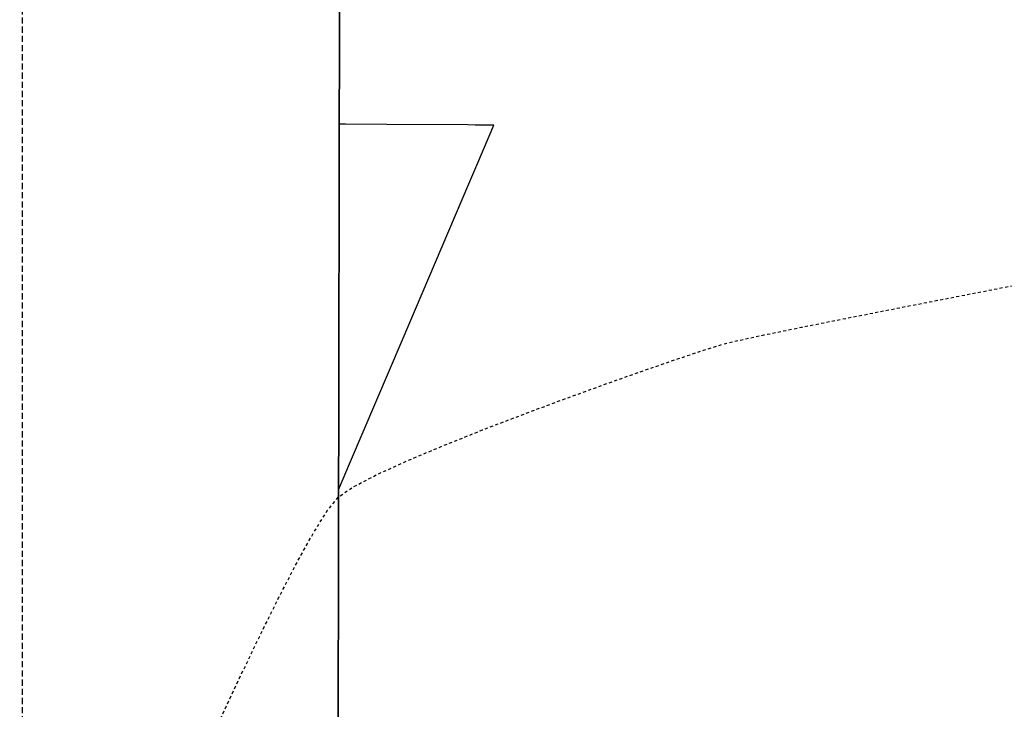
# Model space of a CAD drawing. Extents: x 2101009 to 2104739, y 13635062 to 13638119.
# Drawn here: x 2101292 to 2101333, y 13636503 to 13636531 of the extents above; entities that cross this region are included whole.
import ezdxf

# ---------------------------------------------------------------- set-up
doc = ezdxf.new("R2010")
doc.units = 0
doc.header["$MEASUREMENT"] = 0
doc.linetypes.add('24029_Existing Base$0$DASHED2', pattern=[0.375, 0.25, -0.125])
doc.linetypes.add('lot numbers$0$HIDDEN2', pattern=[0.1875, 0.125, -0.0625])
for name, color, linetype in [('00_Base U1$0$C-U01-BDY', 5, 'Continuous'), ('00_Base U1$0$C-U01-ROW', 3, 'Continuous'), ('00_Base U1$0$V-BNDY-RESOLVED', 8, 'Continuous'), ('24029_Existing Base$0$V-BNDY-ADJ', 244, 'Continuous'), ('24029_Existing Base$0$WTR_Mains', 245, '24029_Existing Base$0$DASHED2'), ('C-XREF', 7, 'Continuous'), ('lot numbers$0$V-P01-TOPO', 242, 'lot numbers$0$HIDDEN2')]:
    doc.layers.add(name, color=color, linetype=linetype)
doc.layers.add('C-G-ANNO-NPLT', color=8, linetype='Continuous', plot=False)

# ---------------------------------------------------------------- blocks, each defined once
blk = doc.blocks.new('*U2')
at = {"layer": 'C-XREF', "color": 2, "linetype": 'Continuous', "lineweight": -3, "elevation": 548}
blk.add_lwpolyline([(2101305.356801276, 13636511.88297623), (2101305.845818924, 13636513.03000942), (2101307.951551977, 13636517.96918844), (2101310.673920534, 13636524.35473938), (2101311.04153701, 13636525.21701562), (2101311.695077413, 13636526.74995117), (2101311.695077552, 13636526.74999348), (2101311.69507807, 13636526.7501512), (2101310.931748069, 13636526.75569853), (2101310.637320783, 13636526.75783822), (2101307.322682726, 13636526.78192662), (2101305.636187379, 13636526.79418285), (2101305.383114481, 13636526.796022)], dxfattribs=at)
blk = doc.blocks.new('lot numbers_1')
at = {"layer": 'lot numbers$0$V-P01-TOPO', "color": 242, "linetype": 'lot numbers$0$HIDDEN2', "lineweight": -3, "elevation": 550, "flags": 128}
blk.add_lwpolyline([(2101023.728285009, 13636477.19718116), (2101024.554286575, 13636476.94128502), (2101026.201444125, 13636476.45104418), (2101027.804511324, 13636475.98756708), (2101029.252541516, 13636475.57827937), (2101030.434588043, 13636475.25060667), (2101031.239704251, 13636475.03197462), (2101031.55694348, 13636474.94980886), (2101031.790348719, 13636474.94972509), (2101032.097958511, 13636474.96633698), (2101032.254049188, 13636474.97703183), (2101032.35170312, 13636474.98084536), (2101032.380667847, 13636475.10547299), (2101032.42045982, 13636475.22971429), (2101032.535091619, 13636474.9957036), (2101032.806753941, 13636474.42520435), (2101033.158884303, 13636473.71918625), (2101033.514920221, 13636473.07861903), (2101033.798299212, 13636472.70447244), (2101034.132411239, 13636472.57310855), (2101034.74648621, 13636472.42798707), (2101035.532838956, 13636472.26982103), (2101036.383784306, 13636472.09932345), (2101037.191637093, 13636471.91720739), (2101037.848712147, 13636471.72418587), (2101038.247324298, 13636471.52097192), (2101038.47345465, 13636471.17108737), (2101038.807099882, 13636470.46612572), (2101039.221461097, 13636469.48617278), (2101039.689739406, 13636468.31131435), (2101040.185135914, 13636467.02163623), (2101040.680851731, 13636465.69722423), (2101041.150087963, 13636464.41816415), (2101041.56604572, 13636463.2645418), (2101041.901926106, 13636462.31644298), (2101042.130930232, 13636461.65395349), (2101042.31739163, 13636461.05734411), (2101042.640410091, 13636459.97436022), (2101043.078703083, 13636458.47928905), (2101043.61098807, 13636456.64641786), (2101044.215982518, 13636454.55003389), (2101044.872403893, 13636452.26442437), (2101045.55896966, 13636449.86387656), (2101046.254397286, 13636447.4226777), (2101046.937404235, 13636445.01511503), (2101047.586707973, 13636442.71547579), (2101048.181025968, 13636440.59804724), (2101048.699075683, 13636438.73711661), (2101049.119574584, 13636437.20697115), (2101049.421240138, 13636436.0818981), (2101049.582789809, 13636435.43618471), (2101049.723659078, 13636434.72239809), (2101049.908623254, 13636433.67342157), (2101050.126479608, 13636432.3680846), (2101050.366025411, 13636430.88521662), (2101050.616057932, 13636429.30364707), (2101050.865374441, 13636427.7022054), (2101051.102772208, 13636426.15972103), (2101051.317048504, 13636424.75502342), (2101051.497000599, 13636423.566942), (2101051.631425763, 13636422.67430623), (2101051.709121265, 13636422.15594552), (2101051.787202314, 13636421.60971104), (2101051.890608788, 13636420.85579452), (2101052.011170949, 13636419.96347125), (2101052.14071906, 13636419.00201649), (2101052.271083381, 13636418.04070555), (2101052.394094177, 13636417.14881371), (2101052.501581706, 13636416.39561625), (2101052.585376233, 13636415.85038845), (2101052.675752968, 13636415.35808621), (2101052.883037, 13636414.25978229), (2101053.19452881, 13636412.62159944), (2101053.597528873, 13636410.5096604), (2101054.07933767, 13636407.9900879), (2101054.627255678, 13636405.1290047), (2101055.228583375, 13636401.99253354), (2101055.870621239, 13636398.64679716), (2101056.54066975, 13636395.1579183), (2101057.226029386, 13636391.59201971), (2101057.914000624, 13636388.01522413), (2101058.591883942, 13636384.4936543), (2101059.24697982, 13636381.09343296), (2101059.866588735, 13636377.88068287), (2101060.438011167, 13636374.92152677), (2101060.948547591, 13636372.28208739), (2101061.385498489, 13636370.02848747), (2101061.736164337, 13636368.22684977), (2101061.987845614, 13636366.94329703), (2101062.127842798, 13636366.24395199), (2101062.296864584, 13636365.46203976), (2101062.564449571, 13636364.26317612), (2101062.913899907, 13636362.7168123), (2101063.328517738, 13636360.89239955), (2101063.791605213, 13636358.85938911), (2101064.286464476, 13636356.6872322), (2101064.796397677, 13636354.44538008), (2101065.304706963, 13636352.20328397), (2101065.794694479, 13636350.03039511), (2101066.249662373, 13636347.99616475), (2101066.652912794, 13636346.17004413), (2101066.987747886, 13636344.62148447), (2101067.237469798, 13636343.41993702), (2101067.385380677, 13636342.63485301), (2101067.487180295, 13636341.8981136), (2101067.637671928, 13636340.64519161), (2101067.830403876, 13636338.9440621), (2101068.058924442, 13636336.86270012), (2101068.316781926, 13636334.46908073), (2101068.597524629, 13636331.83117898), (2101068.89470085, 13636329.01696994), (2101069.201858894, 13636326.09442865), (2101069.512547059, 13636323.13153018), (2101069.820313648, 13636320.19624958), (2101070.118706962, 13636317.3565619), (2101070.4012753, 13636314.6804422), (2101070.661566965, 13636312.23586554), (2101070.893130257, 13636310.09080697), (2101071.089513478, 13636308.31324154), (2101071.244264929, 13636306.97114432), (2101071.35093291, 13636306.13249036), (2101071.472761309, 13636305.36339802), (2101071.700335422, 13636304.01198959), (2101072.022229556, 13636302.14168827), (2101072.427018024, 13636299.81591728), (2101072.903275135, 13636297.09809981), (2101073.439575198, 13636294.05165909), (2101074.024492523, 13636290.74001831), (2101074.646601421, 13636287.22660069), (2101075.294476201, 13636283.57482943), (2101075.956691172, 13636279.84812775), (2101076.621820646, 13636276.10991885), (2101077.278438932, 13636272.42362594), (2101077.915120339, 13636268.85267223), (2101078.520439178, 13636265.46048093), (2101079.082969759, 13636262.31047524), (2101079.59128639, 13636259.46607837), (2101080.033963383, 13636256.99071354), (2101080.399575047, 13636254.94780395), (2101080.676695692, 13636253.40077281), (2101080.853899628, 13636252.41304332), (2101080.919761165, 13636252.0480387), (2101080.977840323, 13636251.76524145), (2101081.064100475, 13636251.35818615), (2101081.147088566, 13636250.97698492), (2101081.195351543, 13636250.77174986), (2101081.248584354, 13636250.62292822), (2101081.326971386, 13636250.42452332), (2101081.390209814, 13636250.27976674), (2101081.476960009, 13636250.1241359), (2101081.636154759, 13636249.8534291), (2101081.81122747, 13636249.57400061), (2101081.945611549, 13636249.39220472), (2101082.193462789, 13636249.21000551), (2101082.63443258, 13636248.92262574), (2101083.100197726, 13636248.62630773), (2101083.422435028, 13636248.41729378), (2101083.70860692, 13636248.19522015), (2101084.387025555, 13636247.66105471), (2101085.38191102, 13636246.8795995), (2101086.617483404, 13636245.91565658), (2101088.017962794, 13636244.83402799), (2101089.50756928, 13636243.69951579), (2101091.010522947, 13636242.57692201), (2101092.451043885, 13636241.5310487), (2101093.753352182, 13636240.62669791), (2101094.841667925, 13636239.92867169), (2101095.507321779, 13636239.56235137), (2101095.861517522, 13636239.42144335), (2101096.019485548, 13636239.39901053), (2101096.073202102, 13636239.41080113), (2101096.121880205, 13636239.44220404), (2101096.21683397, 13636239.56233902), (2101096.353334222, 13636239.8757661), (2101096.524476476, 13636240.51407943), (2101096.721408071, 13636241.6056123), (2101096.900043835, 13636242.94487054), (2101097.06101469, 13636244.4477013), (2101097.204951558, 13636246.02995175), (2101097.332485362, 13636247.60746905), (2101097.444247023, 13636249.09610036), (2101097.540867465, 13636250.41169283), (2101097.62297761, 13636251.47009364), (2101097.691208379, 13636252.18714994), (2101097.771893663, 13636252.89773952), (2101097.910643241, 13636254.15208279), (2101098.097465262, 13636255.85582671), (2101098.322367879, 13636257.91461824), (2101098.575359242, 13636260.23410437), (2101098.846447499, 13636262.71993204), (2101099.125640804, 13636265.27774824), (2101099.402947306, 13636267.81319993), (2101099.668375155, 13636270.23193406), (2101099.911932502, 13636272.43959762), (2101100.123627498, 13636274.34183757), (2101100.293468293, 13636275.84430086), (2101100.411463038, 13636276.85263448), (2101100.467619883, 13636277.27248538), (2101100.58336234, 13636277.69332156), (2101100.776033705, 13636278.31484839), (2101100.997821106, 13636278.96652501), (2101101.164084325, 13636279.3949707), (2101101.266202705, 13636279.60481413), (2101101.317792159, 13636279.67115397), (2101101.337492537, 13636279.67816418), (2101101.350006761, 13636279.66511459), (2101101.375179372, 13636279.57476188), (2101101.413114446, 13636279.29756506), (2101101.463507484, 13636278.71662777), (2101101.525092664, 13636277.76459639), (2101101.583682458, 13636276.7091234), (2101101.637741474, 13636275.70825922), (2101101.68573432, 13636274.92005421), (2101101.726125604, 13636274.50255878), (2101101.821228908, 13636274.1030405), (2101101.981485567, 13636273.51353529), (2101102.17084626, 13636272.89389742), (2101102.319064577, 13636272.48391369), (2101102.416208104, 13636272.28014408), (2101102.469968246, 13636272.2128698), (2101102.492682471, 13636272.2036408), (2101102.505809634, 13636272.21331382), (2101102.552333769, 13636272.28995048), (2101102.669166074, 13636272.53820992), (2101102.902602307, 13636273.09027572), (2101103.297437532, 13636274.0760897), (2101103.778540553, 13636275.31332286), (2101104.315674561, 13636276.71929134), (2101104.878602751, 13636278.21131126), (2101105.437088314, 13636279.70669876), (2101105.960894444, 13636281.12276996), (2101106.419784334, 13636282.37684099), (2101106.783521177, 13636283.38622798), (2101107.021868164, 13636284.06824707), (2101107.23332876, 13636284.73664327), (2101107.571123279, 13636285.85363661), (2101108.010671826, 13636287.33274471), (2101108.527394507, 13636289.08748519), (2101109.096711427, 13636291.03137567), (2101109.694042692, 13636293.07793378), (2101110.294808407, 13636295.14067713), (2101110.874428677, 13636297.13312334), (2101111.408323608, 13636298.96879005), (2101111.871913306, 13636300.56119487), (2101112.240617875, 13636301.82385541), (2101112.489857421, 13636302.67028932), (2101112.59505205, 13636303.01401419), (2101112.736871949, 13636303.32769062), (2101112.954304062, 13636303.76866685), (2101113.178851015, 13636304.20640665), (2101113.342015435, 13636304.51037376), (2101113.508712802, 13636304.7801943), (2101113.843716354, 13636305.30749529), (2101114.287348751, 13636306.00086781), (2101114.779932655, 13636306.76890296), (2101115.261790724, 13636307.52019182), (2101115.67324562, 13636308.16332547), (2101115.95462, 13636308.606895), (2101116.234535935, 13636309.05379261), (2101116.758371167, 13636309.89120791), (2101117.464784357, 13636311.02219202), (2101118.292434169, 13636312.34979608), (2101119.179979264, 13636313.7770712), (2101120.066078304, 13636315.20706853), (2101120.889389952, 13636316.5428392), (2101121.588572869, 13636317.68743432), (2101122.102285718, 13636318.54390505), (2101122.36918716, 13636319.0153025), (2101122.586246418, 13636319.49656926), (2101122.86737714, 13636320.1821461), (2101123.184860008, 13636320.99131725), (2101123.510975703, 13636321.84336693), (2101123.818004902, 13636322.65757935), (2101124.07822829, 13636323.35323877), (2101124.263926544, 13636323.84962938), (2101124.415932514, 13636324.28331007), (2101124.706723778, 13636325.13679948), (2101125.113315306, 13636326.33622023), (2101125.612722066, 13636327.8076949), (2101126.181959031, 13636329.4773461), (2101126.798041169, 13636331.2712964), (2101127.43798345, 13636333.11566841), (2101128.078800844, 13636334.93658472), (2101128.697508322, 13636336.66016793), (2101129.271120852, 13636338.21254063), (2101129.776653406, 13636339.51982542), (2101130.191120952, 13636340.50814488), (2101130.491538462, 13636341.10362162), (2101130.928936449, 13636341.69848513), (2101131.641697234, 13636342.55293676), (2101132.566443934, 13636343.5992912), (2101133.639799669, 13636344.76986316), (2101134.798387559, 13636345.99696731), (2101135.97883072, 13636347.21291836), (2101137.117752274, 13636348.350031), (2101138.151775338, 13636349.34061992), (2101139.017523031, 13636350.11699981), (2101139.546373655, 13636350.5383887), (2101139.826197598, 13636350.71518768), (2101139.949515941, 13636350.75862538), (2101139.990684782, 13636350.7563913), (2101140.037675101, 13636350.72927078), (2101140.13219372, 13636350.60269231), (2101140.274312396, 13636350.25123301), (2101140.46162826, 13636349.53488841), (2101140.686251199, 13636348.3568283), (2101140.892483789, 13636347.01447296), (2101141.071957667, 13636345.66825528), (2101141.21630447, 13636344.47860815), (2101141.317155837, 13636343.60596448), (2101141.366143404, 13636343.21075717), (2101141.432042356, 13636342.89244582), (2101141.52849792, 13636342.43941043), (2101141.625245436, 13636341.98642997), (2101141.692020243, 13636341.6682834), (2101141.745659769, 13636341.37090852), (2101141.85490168, 13636340.75023252), (2101142.004781326, 13636339.90472341), (2101142.180334056, 13636338.93284919), (2101142.366595219, 13636337.93307787), (2101142.548600165, 13636337.00387746), (2101142.711384242, 13636336.24371598), (2101142.8399828, 13636335.75106142), (2101143.041335007, 13636335.26318478), (2101143.367320794, 13636334.59328027), (2101143.766037051, 13636333.81395289), (2101144.185580669, 13636332.99780759), (2101144.574048536, 13636332.21744937), (2101144.879537543, 13636331.5454832), (2101145.050144578, 13636331.05451406), (2101145.092117721, 13636330.54709399), (2101145.126160944, 13636329.496417), (2101145.153164964, 13636328.00203883), (2101145.174020493, 13636326.16351519), (2101145.189618246, 13636324.08040182), (2101145.200848937, 13636321.85225443), (2101145.20860328, 13636319.57862877), (2101145.213771991, 13636317.35908056), (2101145.217245783, 13636315.29316551), (2101145.21991537, 13636313.48043937), (2101145.222671467, 13636312.02045786), (2101145.226404788, 13636311.0127767), (2101145.232006046, 13636310.55695162), (2101145.260618146, 13636310.11555428), (2101145.310529359, 13636309.48890533), (2101145.37226092, 13636308.76969278), (2101145.436334064, 13636308.05060461), (2101145.493270026, 13636307.4243288), (2101145.533590041, 13636306.98355335), (2101145.576241121, 13636306.53985358), (2101145.682300312, 13636305.44609652), (2101145.844893744, 13636303.77287922), (2101146.057147549, 13636301.59079872), (2101146.312187857, 13636298.97045208), (2101146.603140803, 13636295.98243633), (2101146.923132513, 13636292.69734853), (2101147.265289122, 13636289.18578572), (2101147.62273676, 13636285.51834494), (2101147.988601558, 13636281.76562324), (2101148.356009648, 13636277.99821767), (2101148.718087161, 13636274.28672527), (2101149.067960228, 13636270.70174309), (2101149.39875498, 13636267.31386817), (2101149.703597549, 13636264.19369756), (2101149.975614067, 13636261.41182831), (2101150.207930664, 13636259.03885746), (2101150.393673471, 13636257.14538206), (2101150.52596862, 13636255.80199915), (2101150.597942242, 13636255.07930578), (2101150.679533363, 13636254.29124583), (2101150.806353384, 13636253.08449044), (2101150.970850441, 13636251.52882086), (2101151.16547267, 13636249.69401836), (2101151.382668211, 13636247.64986421), (2101151.614885198, 13636245.46613966), (2101151.85457177, 13636243.212626), (2101152.094176064, 13636240.95910447), (2101152.326146217, 13636238.77535636), (2101152.542930365, 13636236.73116293), (2101152.736976647, 13636234.89630543), (2101152.900733199, 13636233.34056515), (2101153.026648157, 13636232.13372334), (2101153.107169661, 13636231.34556128), (2101153.180154916, 13636230.58762602), (2101153.298048379, 13636229.33355233), (2101153.454438755, 13636227.65458868), (2101153.642914747, 13636225.62198352), (2101153.857065058, 13636223.3069853), (2101154.090478394, 13636220.78084251), (2101154.336743455, 13636218.11480358), (2101154.589448948, 13636215.380117), (2101154.842183576, 13636212.64803121), (2101155.088536042, 13636209.98979468), (2101155.32209505, 13636207.47665587), (2101155.536449304, 13636205.17986325), (2101155.725187507, 13636203.17066527), (2101155.881898364, 13636201.52031039), (2101156.000170578, 13636200.30004708), (2101156.073592852, 13636199.5811238), (2101156.163385931, 13636198.81966028), (2101156.30601793, 13636197.67578066), (2101156.491774904, 13636196.21900668), (2101156.710942907, 13636194.51886004), (2101156.953807997, 13636192.64486247), (2101157.210656228, 13636190.66653567), (2101157.471773656, 13636188.65340137), (2101157.727446335, 13636186.67498129), (2101157.967960323, 13636184.80079713), (2101158.183601674, 13636183.10037062), (2101158.364656444, 13636181.64322348), (2101158.501410688, 13636180.49887742), (2101158.584150462, 13636179.73685415), (2101158.64182567, 13636179.02347378), (2101158.731641263, 13636177.76941997), (2101158.849210879, 13636176.04736312), (2101158.990148158, 13636173.92997361), (2101159.15006674, 13636171.48992181), (2101159.324580266, 13636168.79987811), (2101159.509302374, 13636165.93251288), (2101159.699846704, 13636162.96049651), (2101159.891826896, 13636159.95649938), (2101160.08085659, 13636156.99319186), (2101160.262549426, 13636154.14324433), (2101160.432519043, 13636151.47932719), (2101160.586379081, 13636149.07411079), (2101160.719743181, 13636147.00026554), (2101160.828224982, 13636145.33046181), (2101160.907438123, 13636144.13736997), (2101160.952996244, 13636143.49366041), (2101161.012841085, 13636142.78402057), (2101161.103605543, 13636141.76645678), (2101161.218561162, 13636140.50940779), (2101161.350979483, 13636139.08131238), (2101161.494132052, 13636137.55060929), (2101161.641290411, 13636135.9857373), (2101161.785726103, 13636134.45513516), (2101161.920710673, 13636133.02724163), (2101162.039515662, 13636131.77049548), (2101162.135412616, 13636130.75333547), (2101162.201673076, 13636130.04420036), (2101162.260936081, 13636129.39910602), (2101162.374091265, 13636128.16390771), (2101162.534386775, 13636126.4128313), (2101162.735070758, 13636124.22010263), (2101162.96939136, 13636121.65994758), (2101163.230596727, 13636118.806592), (2101163.511935007, 13636115.73426175), (2101163.806654344, 13636112.51718269), (2101164.108002887, 13636109.22958069), (2101164.409228782, 13636105.9456816), (2101164.703580174, 13636102.73971128), (2101164.984305211, 13636099.6858956), (2101165.244652039, 13636096.85846041), (2101165.477868804, 13636094.33163157), (2101165.677203653, 13636092.17963495), (2101165.835904733, 13636090.4766964), (2101165.94722019, 13636089.29704178), (2101166.00439817, 13636088.71489696), (2101166.079301598, 13636088.05804452), (2101166.186537021, 13636087.16674737), (2101166.317043894, 13636086.10800793), (2101166.461761669, 13636084.94882864), (2101166.6116298, 13636083.75621194), (2101166.757587742, 13636082.59716026), (2101166.890574948, 13636081.53867603), (2101167.001530874, 13636080.64776169), (2101167.081394971, 13636079.99141968), (2101167.148446883, 13636079.41124434), (2101167.285930202, 13636078.20963867), (2101167.485443988, 13636076.46069445), (2101167.738587302, 13636074.23850345), (2101168.036959205, 13636071.61715747), (2101168.372158756, 13636068.67074828), (2101168.735785017, 13636065.47336766), (2101169.119437048, 13636062.09910738), (2101169.514713909, 13636058.62205925), (2101169.913214661, 13636055.11631503), (2101170.306538364, 13636051.6559665), (2101170.68628408, 13636048.31510544), (2101171.044050867, 13636045.16782364), (2101171.371437788, 13636042.28821287), (2101171.660043902, 13636039.75036493), (2101171.901468269, 13636037.62837158), (2101172.087309951, 13636035.99632461), (2101172.209168008, 13636034.92831579), (2101172.2586415, 13636034.49843692), (2101172.30717549, 13636034.11973314), (2101172.378535212, 13636033.58200926), (2101172.460925818, 13636032.96473832), (2101172.542552459, 13636032.3473934), (2101172.611620286, 13636031.80944753), (2101172.65633445, 13636031.4303738), (2101172.688838671, 13636031.03204902), (2101172.758124864, 13636030.12540587), (2101172.858632099, 13636028.79175257), (2101172.98479945, 13636027.11239733), (2101173.131065986, 13636025.16864837), (2101173.29187078, 13636023.0418139), (2101173.461652903, 13636020.81320213), (2101173.634851427, 13636018.56412127), (2101173.805905425, 13636016.37587955), (2101173.969253965, 13636014.32978518), (2101174.119336121, 13636012.50714637), (2101174.250590965, 13636010.98927134), (2101174.357457567, 13636009.85746829), (2101174.434375, 13636009.19304546), (2101174.550863626, 13636008.51875416), (2101174.737655974, 13636007.5648531), (2101174.980173257, 13636006.39366877), (2101175.263836689, 13636005.06752766), (2101175.574067483, 13636003.6487563), (2101175.896286853, 13636002.19968118), (2101176.215916012, 13636000.7826288), (2101176.518376174, 13635999.45992568), (2101176.789088552, 13635998.2938983), (2101177.013474362, 13635997.34687318), (2101177.176954814, 13635996.68117682), (2101177.369281454, 13635995.97186538), (2101177.673340081, 13635994.90538399), (2101178.064253293, 13635993.56114263), (2101178.517143688, 13635992.01855127), (2101179.007133861, 13635990.35701988), (2101179.509346411, 13635988.65595842), (2101179.998903935, 13635986.99477687), (2101180.450929029, 13635985.45288519), (2101180.840544293, 13635984.10969336), (2101181.142872322, 13635983.04461134), (2101181.333035714, 13635982.33704911), (2101181.490583254, 13635981.65320323), (2101181.703064204, 13635980.65615639), (2101181.957601882, 13635979.42064773), (2101182.241319602, 13635978.02141639), (2101182.541340684, 13635976.53320152), (2101182.844788441, 13635975.03074226), (2101183.138786193, 13635973.58877775), (2101183.410457254, 13635972.28204713), (2101183.646924941, 13635971.18528954), (2101183.835312572, 13635970.37324414), (2101183.962743462, 13635969.92065006), (2101184.200325697, 13635969.36220269), (2101184.583148419, 13635968.55004931), (2101185.053152744, 13635967.61004052), (2101185.552279785, 13635966.66802693), (2101186.022470658, 13635965.84985914), (2101186.338773746, 13635965.3690655), (2101186.521581003, 13635965.15210475), (2101186.610571127, 13635965.09096369), (2101186.643808363, 13635965.08846341), (2101186.660476857, 13635965.10568113), (2101186.691494688, 13635965.21512534), (2101186.732489768, 13635965.55412347), (2101186.777569531, 13635966.29694142), (2101186.82011961, 13635967.61671326), (2101186.849407417, 13635969.27250591), (2101186.867651504, 13635971.15856856), (2101186.87707042, 13635973.16915038), (2101186.879882718, 13635975.19850057), (2101186.878306945, 13635977.14086831), (2101186.874561653, 13635978.89050279), (2101186.870865392, 13635980.34165319), (2101186.869436712, 13635981.38856869), (2101186.872494163, 13635981.92549849), (2101186.889085289, 13635982.49211311), (2101186.915680691, 13635983.28565504), (2101186.948576437, 13635984.21534563), (2101186.984068597, 13635985.19040625), (2101187.018453239, 13635986.12005826), (2101187.048026433, 13635986.91352303), (2101187.069084247, 13635987.48002193), (2101187.088211394, 13635987.98256612), (2101187.132201865, 13635989.12913154), (2101187.198173152, 13635990.84537455), (2101187.283242751, 13635993.05695149), (2101187.384528156, 13635995.68951873), (2101187.499146862, 13635998.66873263), (2101187.624216365, 13636001.92024954), (2101187.756854156, 13636005.36972581), (2101187.894177733, 13636008.94281781), (2101188.033304588, 13636012.56518188), (2101188.171352219, 13636016.16247439), (2101188.305438117, 13636019.66035169), (2101188.432679777, 13636022.98447014), (2101188.550194696, 13636026.06048609), (2101188.655100366, 13636028.8140559), (2101188.744514284, 13636031.17083593), (2101188.815553942, 13636033.05648253), (2101188.865336836, 13636034.39665206), (2101188.890980461, 13636035.11700087), (2101188.915101256, 13636035.91072172), (2101188.949351038, 13636037.11483455), (2101188.99186473, 13636038.65472347), (2101189.040777256, 13636040.45577259), (2101189.09422354, 13636042.44336599), (2101189.150338507, 13636044.54288779), (2101189.20725708, 13636046.67972209), (2101189.263114183, 13636048.77925299), (2101189.316044742, 13636050.76686458), (2101189.364183678, 13636052.56794098), (2101189.405665918, 13636054.10786628), (2101189.438626383, 13636055.31202458), (2101189.4612, 13636056.1058), (2101189.483902339, 13636056.83362721), (2101189.52320024, 13636058.05473376), (2101189.576728873, 13636059.69960501), (2101189.642123409, 13636061.69872635), (2101189.717019017, 13636063.98258314), (2101189.799050869, 13636066.48166076), (2101189.885854135, 13636069.12644458), (2101189.975063984, 13636071.84741998), (2101190.064315588, 13636074.57507232), (2101190.151244116, 13636077.23988697), (2101190.23348474, 13636079.77234932), (2101190.308672628, 13636082.10294474), (2101190.374442953, 13636084.1621586), (2101190.428430883, 13636085.88047626), (2101190.46827159, 13636087.18838311), (2101190.491600243, 13636088.01636452), (2101190.50995008, 13636088.82704462), (2101190.537261081, 13636090.14963403), (2101190.572257764, 13636091.91481892), (2101190.613664647, 13636094.05328548), (2101190.660206248, 13636096.49571987), (2101190.710607085, 13636099.17280828), (2101190.763591675, 13636102.01523687), (2101190.817884537, 13636104.95369183), (2101190.872210189, 13636107.91885934), (2101190.925293148, 13636110.84142556), (2101190.975857932, 13636113.65207668), (2101191.022629059, 13636116.28149887), (2101191.064331047, 13636118.66037831), (2101191.099688414, 13636120.71940118), (2101191.127425679, 13636122.38925365), (2101191.146267358, 13636123.60062189), (2101191.154937969, 13636124.28419209), (2101191.156977407, 13636125.06274425), (2101191.15478773, 13636126.22379331), (2101191.149336603, 13636127.69083607), (2101191.141591693, 13636129.38736935), (2101191.132520662, 13636131.23688994), (2101191.123091175, 13636133.16289464), (2101191.114270897, 13636135.08888027), (2101191.107027493, 13636136.93834363), (2101191.102328627, 13636138.63478151), (2101191.101141965, 13636140.10169073), (2101191.10443517, 13636141.26256808), (2101191.113175907, 13636142.04091038), (2101191.134727627, 13636142.67848053), (2101191.183958342, 13636143.90721396), (2101191.257937773, 13636145.66384287), (2101191.35373564, 13636147.88509948), (2101191.468421661, 13636150.50771601), (2101191.599065559, 13636153.46842469), (2101191.742737051, 13636156.70395772), (2101191.896505858, 13636160.15104732), (2101192.0574417, 13636163.74642571), (2101192.222614297, 13636167.42682511), (2101192.389093367, 13636171.12897773), (2101192.553948633, 13636174.78961579), (2101192.714249813, 13636178.34547151), (2101192.867066626, 13636181.7332771), (2101193.009468794, 13636184.88976479), (2101193.138526035, 13636187.75166678), (2101193.251308071, 13636190.2557153), (2101193.34488462, 13636192.33864256), (2101193.416325402, 13636193.93718079), (2101193.462700137, 13636194.98806218), (2101193.481078546, 13636195.42801898), (2101193.49016604, 13636195.88409204), (2101193.497737935, 13636196.52307986), (2101193.504889717, 13636197.27178246), (2101193.51271687, 13636198.05699986), (2101193.522314878, 13636198.80553208), (2101193.534779226, 13636199.44417913), (2101193.551205399, 13636199.89974104), (2101193.586948183, 13636200.37550559), (2101193.664349606, 13636201.30111868), (2101193.774507199, 13636202.57242366), (2101193.908518491, 13636204.08526387), (2101194.057481013, 13636205.73548265), (2101194.212492296, 13636207.41892337), (2101194.364649871, 13636209.03142935), (2101194.505051267, 13636210.46884396), (2101194.624794016, 13636211.62701054), (2101194.69973153, 13636212.28249194), (2101194.740777035, 13636212.58099278), (2101194.75985449, 13636212.67553729), (2101194.766693694, 13636212.68897297), (2101194.787177856, 13636212.68468713), (2101194.851005699, 13636212.62731608), (2101194.990728588, 13636212.44740587), (2101195.222254379, 13636212.11113756), (2101195.505344389, 13636211.70476158), (2101195.679, 13636211.5328), (2101195.745824197, 13636211.80765572), (2101195.843465609, 13636212.50816776), (2101195.958868664, 13636213.48841158), (2101196.078977791, 13636214.60246266), (2101196.190737417, 13636215.70439646), (2101196.281091971, 13636216.64828845), (2101196.336985882, 13636217.28821412), (2101196.363626161, 13636217.83087033), (2101196.395318955, 13636218.77413974), (2101196.431776841, 13636220.01350555), (2101196.472712394, 13636221.44445099), (2101196.517838193, 13636222.96245927), (2101196.566866811, 13636224.46301361), (2101196.619510827, 13636225.84159723), (2101196.675482816, 13636226.99369335), (2101196.734495354, 13636227.81478518), (2101196.796261017, 13636228.20035593), (2101197.01565696, 13636228.49370552), (2101197.408013113, 13636228.88790433), (2101197.889814058, 13636229.31903394), (2101198.377544373, 13636229.72317589), (2101198.787688639, 13636230.03641174), (2101199.036731438, 13636230.19482307), (2101199.398686243, 13636230.27974113), (2101199.941897111, 13636230.34312544), (2101200.485324878, 13636230.36653927), (2101200.84793038, 13636230.33154589), (2101201.130262127, 13636230.13289613), (2101201.706926013, 13636229.65976966), (2101202.490196973, 13636228.99088689), (2101203.392349944, 13636228.2049682), (2101204.32565986, 13636227.38073396), (2101205.202401661, 13636226.59690459), (2101205.93485028, 13636225.93220046), (2101206.435280654, 13636225.46534196), (2101206.870442526, 13636225.0371244), (2101207.504743923, 13636224.39920374), (2101208.278554019, 13636223.61048989), (2101209.132241989, 13636222.72989274), (2101210.006177003, 13636221.81632221), (2101210.840728239, 13636220.92868817), (2101211.576264868, 13636220.12590055), (2101212.153156065, 13636219.46686923), (2101212.511771004, 13636219.01050412), (2101212.816018872, 13636218.49767214), (2101213.194185092, 13636217.76221016), (2101213.619303139, 13636216.87670974), (2101214.064406491, 13636215.91376243), (2101214.502528623, 13636214.94595981), (2101214.906703012, 13636214.04589342), (2101215.249963134, 13636213.28615484), (2101215.505342465, 13636212.73933562), (2101215.753200974, 13636212.23500914), (2101216.199140001, 13636211.33264079), (2101216.801604982, 13636210.11582249), (2101217.519041356, 13636208.66814616), (2101218.309894562, 13636207.07320371), (2101219.132610036, 13636205.41458706), (2101219.945633217, 13636203.77588813), (2101220.707409543, 13636202.24069884), (2101221.376384452, 13636200.8926111), (2101221.911003382, 13636199.81521684), (2101222.269711771, 13636199.09210796), (2101222.410955057, 13636198.8068764), (2101222.537520372, 13636198.54857373), (2101222.706151759, 13636198.19965108), (2101222.82416294, 13636197.9379393), (2101222.907395053, 13636197.68024833), (2101223.097841903, 13636197.07150218), (2101223.368434905, 13636196.19936161), (2101223.692105474, 13636195.15148734), (2101224.041785026, 13636194.01554013), (2101224.390404977, 13636192.87918071), (2101224.710896741, 13636191.83006983), (2101224.976191735, 13636190.95586822), (2101225.159221374, 13636190.34423664), (2101225.316813582, 13636189.79572099), (2101225.615879824, 13636188.74231867), (2101226.035027917, 13636187.26021929), (2101226.552865671, 13636185.42561243), (2101227.148000902, 13636183.31468768), (2101227.799041423, 13636181.00363464), (2101228.484595046, 13636178.5686429), (2101229.183269585, 13636176.08590205), (2101229.873672854, 13636173.63160167), (2101230.534412665, 13636171.28193138), (2101231.144096833, 13636169.11308074), (2101231.681333171, 13636167.20123936), (2101232.124729491, 13636165.62259683), (2101232.452893607, 13636164.45334273), (2101232.644433333, 13636163.76966667), (2101232.850721214, 13636163.02993729), (2101233.163736016, 13636161.90554095), (2101233.560067492, 13636160.4805759), (2101234.016305392, 13636158.83914041), (2101234.509039466, 13636157.06533272), (2101235.014859465, 13636155.24325108), (2101235.510355141, 13636153.45699376), (2101235.972116243, 13636151.790659), (2101236.376732522, 13636150.32834505), (2101236.700793729, 13636149.15415017), (2101236.920889615, 13636148.35217262), (2101237.013609929, 13636148.00651064), (2101237.081813362, 13636147.6924154), (2101237.173187735, 13636147.24058167), (2101237.270728766, 13636146.74249312), (2101237.357432172, 13636146.28963337), (2101237.41629367, 13636145.97348608), (2101237.473126866, 13636145.63242655), (2101237.554839745, 13636145.11825805), (2101237.646069603, 13636144.54260612), (2101237.731453732, 13636144.01709633), (2101237.795629427, 13636143.65335422), (2101237.883576598, 13636143.26464145), (2101238.095958174, 13636142.34737973), (2101238.411488761, 13636140.99144194), (2101238.808882966, 13636139.28670097), (2101239.266855394, 13636137.3230297), (2101239.76412065, 13636135.19030102), (2101240.279393343, 13636132.97838781), (2101240.791388076, 13636130.77716296), (2101241.278819458, 13636128.67649934), (2101241.720402093, 13636126.76626986), (2101242.094850587, 13636125.13634738), (2101242.380879547, 13636123.87660479), (2101242.557203579, 13636123.07691499), (2101242.7184762, 13636122.28514573), (2101242.962473791, 13636121.04818023), (2101243.272595246, 13636119.45441458), (2101243.632239465, 13636117.59224485), (2101244.024805345, 13636115.55006712), (2101244.433691784, 13636113.41627747), (2101244.84229768, 13636111.27927197), (2101245.23402193, 13636109.2274467), (2101245.592263431, 13636107.34919773), (2101245.900421083, 13636105.73292115), (2101246.141893782, 13636104.46701303), (2101246.300080426, 13636103.63986944), (2101246.358379912, 13636103.33988646), (2101246.425449532, 13636103.22312914), (2101246.495396551, 13636103.13187931), (2101246.527504218, 13636103.41713205), (2101246.600129214, 13636104.15509834), (2101246.698380943, 13636105.17416671), (2101246.807368811, 13636106.30272567), (2101246.91220222, 13636107.36916375), (2101246.997990577, 13636108.20186947), (2101247.049843284, 13636108.62923134), (2101247.123900612, 13636109.00593293), (2101247.244197817, 13636109.56477605), (2101247.383592403, 13636110.15230998), (2101247.49061843, 13636110.5398756), (2101247.559149112, 13636110.73088782), (2101247.595989211, 13636110.79235712), (2101247.611103735, 13636110.7996473), (2101247.617707824, 13636110.78733041), (2101247.635622375, 13636110.69393407), (2101247.673470703, 13636110.39339694), (2101247.74221421, 13636109.72528618), (2101247.852784098, 13636108.52918861), (2101247.984592322, 13636107.0211874), (2101248.131060309, 13636105.29681334), (2101248.285609487, 13636103.45159721), (2101248.441661283, 13636101.58106979), (2101248.592637125, 13636099.78076187), (2101248.73195844, 13636098.14620422), (2101248.853046653, 13636096.77292762), (2101248.949323195, 13636095.75646287), (2101249.014209489, 13636095.19234073), (2101249.121898031, 13636094.59725136), (2101249.290996012, 13636093.77981253), (2101249.502044385, 13636092.81428555), (2101249.7355841, 13636091.77493178), (2101249.972156109, 13636090.73601254), (2101250.192301363, 13636089.77178918), (2101250.376560813, 13636088.95652302), (2101250.50547541, 13636088.36447541), (2101250.615278423, 13636087.82722087), (2101250.825518805, 13636086.78948927), (2101251.119882118, 13636085.33115511), (2101251.482053931, 13636083.5320929), (2101251.895719807, 13636081.47217716), (2101252.344565311, 13636079.23128237), (2101252.812276009, 13636076.88928306), (2101253.282537465, 13636074.52605372), (2101253.739035245, 13636072.22146887), (2101254.165454914, 13636070.05540301), (2101254.545482035, 13636068.10773063), (2101254.862802175, 13636066.45832626), (2101255.101100899, 13636065.18706439), (2101255.244063772, 13636064.37381954), (2101255.362212937, 13636063.55914384), (2101255.542120873, 13636062.21334137), (2101255.773577284, 13636060.42243686), (2101256.046371873, 13636058.27245503), (2101256.350294347, 13636055.84942063), (2101256.67513441, 13636053.23935836), (2101257.010681765, 13636050.52829296), (2101257.346726118, 13636047.80224915), (2101257.673057172, 13636045.14725166), (2101257.979464634, 13636042.64932522), (2101258.255738208, 13636040.39449455), (2101258.491667596, 13636038.46878438), (2101258.677042505, 13636036.95821944), (2101258.801652639, 13636035.94882444), (2101258.855287703, 13636035.52662413), (2101258.927168458, 13636035.04642122), (2101259.036925785, 13636034.33358939), (2101259.158429147, 13636033.58044143), (2101259.24652926, 13636033.07812962), (2101259.298514648, 13636032.82446668), (2101259.32332653, 13636032.73704079), (2101259.332151824, 13636032.72244817), (2101259.349868662, 13636032.71872472), (2101259.412021367, 13636032.72810659), (2101259.550499221, 13636032.77426929), (2101259.75926419, 13636032.8677709), (2101259.929704574, 13636032.97610588), (2101260.006983366, 13636033.23239697), (2101260.138283263, 13636033.79220643), (2101260.292106898, 13636034.48348023), (2101260.436956901, 13636035.13416431), (2101260.541335907, 13636035.57220463), (2101260.652389744, 13636035.94238537), (2101260.916724143, 13636036.80561283), (2101261.310003128, 13636038.08487963), (2101261.807890723, 13636039.70317837), (2101262.386050952, 13636041.58350167), (2101263.02014784, 13636043.64884214), (2101263.685845414, 13636045.82219239), (2101264.358807697, 13636048.02654503), (2101265.014698713, 13636050.18489268), (2101265.629182487, 13636052.22022794), (2101266.177923045, 13636054.05554342), (2101266.63658441, 13636055.61383175), (2101266.980830609, 13636056.81808551), (2101267.186325664, 13636057.59129734), (2101267.344807024, 13636058.331768), (2101267.587553191, 13636059.57185096), (2101267.901536968, 13636061.23610973), (2101268.273731153, 13636063.24910785), (2101268.691108548, 13636065.53540883), (2101269.140641952, 13636068.0195762), (2101269.609304167, 13636070.62617348), (2101270.084067992, 13636073.27976418), (2101270.551906229, 13636075.90491183), (2101270.999791677, 13636078.42617995), (2101271.414697137, 13636080.76813207), (2101271.783595409, 13636082.8553317), (2101272.093459295, 13636084.61234237), (2101272.331261593, 13636085.96372759), (2101272.483975105, 13636086.83405089), (2101272.538572631, 13636087.14787579), (2101272.548629521, 13636087.30968991), (2101272.554591874, 13636087.47183795), (2101272.548173415, 13636087.82472602), (2101272.529545188, 13636088.8237532), (2101272.500044494, 13636090.40349521), (2101272.46100863, 13636092.49852778), (2101272.413774896, 13636095.04342662), (2101272.359680591, 13636097.97276746), (2101272.300063013, 13636101.22112602), (2101272.23625946, 13636104.72307803), (2101272.169607232, 13636108.4131992), (2101272.101443628, 13636112.22606527), (2101272.033105945, 13636116.09625194), (2101271.965931484, 13636119.95833495), (2101271.901257542, 13636123.74689002), (2101271.840421419, 13636127.39649286), (2101271.784760412, 13636130.84171921), (2101271.735611822, 13636134.01714478), (2101271.694312946, 13636136.8573453), (2101271.662201084, 13636139.29689649), (2101271.640613534, 13636141.27037407), (2101271.630887595, 13636142.71235376), (2101271.634360565, 13636143.55741129), (2101271.665919662, 13636144.44901473), (2101271.734432145, 13636145.91695213), (2101271.835526919, 13636147.89100185), (2101271.964832887, 13636150.30094225), (2101272.11797895, 13636153.07655168), (2101272.290594013, 13636156.14760849), (2101272.478306979, 13636159.44389104), (2101272.676746751, 13636162.89517769), (2101272.88154223, 13636166.43124678), (2101273.08832232, 13636169.98187668), (2101273.292715925, 13636173.47684574), (2101273.490351947, 13636176.84593231), (2101273.676859289, 13636180.01891475), (2101273.847866854, 13636182.92557141), (2101273.999003545, 13636185.49568065), (2101274.125898264, 13636187.65902081), (2101274.224179916, 13636189.34537027), (2101274.289477402, 13636190.48450737), (2101274.317419626, 13636191.00621046), (2101274.337847251, 13636191.59232994), (2101274.361203518, 13636192.40078802), (2101274.38622738, 13636193.3574836), (2101274.411657793, 13636194.38831559), (2101274.436233711, 13636195.41918289), (2101274.458694088, 13636196.37598442), (2101274.477777879, 13636197.18461907), (2101274.492224038, 13636197.77098576), (2101274.50603085, 13636198.30797385), (2101274.536322935, 13636199.48925774), (2101274.581195545, 13636201.23941036), (2101274.638743937, 13636203.48300463), (2101274.707063363, 13636206.1446135), (2101274.784249078, 13636209.14880988), (2101274.868396338, 13636212.4201667), (2101274.957600395, 13636215.8832569), (2101275.049956506, 13636219.4626534), (2101275.143559922, 13636223.08292913), (2101275.2365059, 13636226.66865702), (2101275.326889693, 13636230.14441), (2101275.412806557, 13636233.43476099), (2101275.492351744, 13636236.46428293), (2101275.56362051, 13636239.15754875), (2101275.624708108, 13636241.43913137), (2101275.673709794, 13636243.23360372), (2101275.708720822, 13636244.46553873), (2101275.727836445, 13636245.05950934), (2101275.759294818, 13636245.72960516), (2101275.806550063, 13636246.63932353), (2101275.865631409, 13636247.72016905), (2101275.932568082, 13636248.90364632), (2101276.00338931, 13636250.12125996), (2101276.074124321, 13636251.30451456), (2101276.140802343, 13636252.38491473), (2101276.199452603, 13636253.29396507), (2101276.246104329, 13636253.96317019), (2101276.293694615, 13636254.52066591), (2101276.394992315, 13636255.64975658), (2101276.543676079, 13636257.28346162), (2101276.73342456, 13636259.35480049), (2101276.95791641, 13636261.79679261), (2101277.210830279, 13636264.54245742), (2101277.485844821, 13636267.52481435), (2101277.776638685, 13636270.67688284), (2101278.076890527, 13636273.93168233), (2101278.380278994, 13636277.22223224), (2101278.680482741, 13636280.48155202), (2101278.971180419, 13636283.6426611), (2101279.246050679, 13636286.63857891), (2101279.498772173, 13636289.40232489), (2101279.723023554, 13636291.86691848), (2101279.912483472, 13636293.96537911), (2101280.06083058, 13636295.63072621), (2101280.161743529, 13636296.79597923), (2101280.208900972, 13636297.39415759), (2101280.246106658, 13636298.13275227), (2101280.2877284, 13636299.18541229), (2101280.332356886, 13636300.47364241), (2101280.378582807, 13636301.91894739), (2101280.424996851, 13636303.44283201), (2101280.470189709, 13636304.96680102), (2101280.51275207, 13636306.41235919), (2101280.551274622, 13636307.7010113), (2101280.584348057, 13636308.7542621), (2101280.610563064, 13636309.49361636), (2101280.639643899, 13636310.14755723), (2101280.687155714, 13636311.13810807), (2101280.749292528, 13636312.39896353), (2101280.822248358, 13636313.86381823), (2101280.902217222, 13636315.46636682), (2101280.985393139, 13636317.14030393), (2101281.067970126, 13636318.81932419), (2101281.146142201, 13636320.43712226), (2101281.216103383, 13636321.92739276), (2101281.27404769, 13636323.22383033), (2101281.316169139, 13636324.26012961), (2101281.338661748, 13636324.96998524), (2101281.343294938, 13636325.60813898), (2101281.343175343, 13636326.81487867), (2101281.338892277, 13636328.5224721), (2101281.331035053, 13636330.66318708), (2101281.320192983, 13636333.16929139), (2101281.306955381, 13636335.97305285), (2101281.291911559, 13636339.00673926), (2101281.275650829, 13636342.20261841), (2101281.258762505, 13636345.4929581), (2101281.2418359, 13636348.81002615), (2101281.225460326, 13636352.08609034), (2101281.210225096, 13636355.25341848), (2101281.196719521, 13636358.24427837), (2101281.185532917, 13636360.9909378), (2101281.177254595, 13636363.42566459), (2101281.172473868, 13636365.48072652), (2101281.171780049, 13636367.08839141), (2101281.17576245, 13636368.18092705), (2101281.185010384, 13636368.69060124), (2101281.240383996, 13636369.29421548), (2101281.339748479, 13636370.12512433), (2101281.469018921, 13636371.1075477), (2101281.614110411, 13636372.16570553), (2101281.760938035, 13636373.22381775), (2101281.895416883, 13636374.20610427), (2101282.00346204, 13636375.03678504), (2101282.070988596, 13636375.64007997), (2101282.121125202, 13636376.25178683), (2101282.190833959, 13636377.19661386), (2101282.272589366, 13636378.37736606), (2101282.358865924, 13636379.69684842), (2101282.442138131, 13636381.05786595), (2101282.514880487, 13636382.36322362), (2101282.56956749, 13636383.51572645), (2101282.598673642, 13636384.41817941), (2101282.59467344, 13636384.97338752), (2101282.533252147, 13636385.48266016), (2101282.413067765, 13636386.18244966), (2101282.252405698, 13636387.00922064), (2101282.069551352, 13636387.89943771), (2101281.882790129, 13636388.78956549), (2101281.710407434, 13636389.61606859), (2101281.570688672, 13636390.31541163), (2101281.481919247, 13636390.82405922), (2101281.410467917, 13636391.40905127), (2101281.29553883, 13636392.4564391), (2101281.148990245, 13636393.84593161), (2101280.982680422, 13636395.4572377), (2101280.808467622, 13636397.17006627), (2101280.638210103, 13636398.8641262), (2101280.483766128, 13636400.41912642), (2101280.356993954, 13636401.71477579), (2101280.269751842, 13636402.63078324), (2101280.233898052, 13636403.04685766), (2101280.233314892, 13636403.41543909), (2101280.247359931, 13636403.94502368), (2101280.262483692, 13636404.52743701), (2101280.265136699, 13636405.05450469), (2101280.241769476, 13636405.41805229), (2101280.11457659, 13636405.82098593), (2101279.821367654, 13636406.63462423), (2101279.418021321, 13636407.72696599), (2101278.960416245, 13636408.96600999), (2101278.50443108, 13636410.21975503), (2101278.105944477, 13636411.35619989), (2101277.820835092, 13636412.24334336), (2101277.704981577, 13636412.74918422), (2101277.76253975, 13636413.28529384), (2101277.934040851, 13636414.07434727), (2101278.167327304, 13636414.97218803), (2101278.410241534, 13636415.83465963), (2101278.610625966, 13636416.51760559), (2101278.716323024, 13636416.87686941), (2101278.844222365, 13636417.23642288), (2101279.038224544, 13636417.75074403), (2101279.198139595, 13636418.24549168), (2101279.223777554, 13636418.54632465), (2101278.928709221, 13636418.71348675), (2101278.376587524, 13636418.89210779), (2101277.842345692, 13636419.03517566), (2101277.600916956, 13636419.0956782), (2101277.583659574, 13636419.15131811), (2101277.568757038, 13636419.20882518), (2101277.551444122, 13636419.37981943), (2101277.5360625, 13636419.5469375), (2101277.60429897, 13636419.57648453), (2101277.677266126, 13636419.888889), (2101277.87242833, 13636420.72615372), (2101278.155870777, 13636421.94037604), (2101278.493678663, 13636423.38365331), (2101278.851937186, 13636424.90808286), (2101279.19673154, 13636426.36576206), (2101279.494146924, 13636427.60878824), (2101279.710268533, 13636428.48925876), (2101279.811181564, 13636428.85927095), (2101279.955501613, 13636429.07124014), (2101280.189804865, 13636429.35923311), (2101280.432131672, 13636429.64338249), (2101280.600522387, 13636429.8438209), (2101280.819646107, 13636430.12490848), (2101281.166603074, 13636430.57203224), (2101281.488080365, 13636430.98686509), (2101281.630765054, 13636431.17107996), (2101281.688952647, 13636431.24514567), (2101281.67500901, 13636431.48266871), (2101281.641033657, 13636432.02497685), (2101281.601751924, 13636432.62617594), (2101281.571889153, 13636433.04037187), (2101281.525152966, 13636433.3858218), (2101281.425128515, 13636434.06878475), (2101281.297386517, 13636434.96843127), (2101281.167497689, 13636435.9639319), (2101281.061032751, 13636436.93445719), (2101281.003562417, 13636437.75917767), (2101281.020657407, 13636438.31726389), (2101281.195718532, 13636438.88016441), (2101281.54671646, 13636439.71522747), (2101282.001076695, 13636440.69547313), (2101282.486224738, 13636441.69392148), (2101282.929586092, 13636442.58359258), (2101283.25858626, 13636443.2375065), (2101283.400650745, 13636443.52868331), (2101283.483138393, 13636443.79876431), (2101283.582846391, 13636444.16670376), (2101283.648978326, 13636444.44141767), (2101283.687918151, 13636444.77625811), (2101283.786576105, 13636445.66191024), (2101283.937156966, 13636447.01871409), (2101284.131865516, 13636448.76700973), (2101284.362906534, 13636450.82713721), (2101284.622484799, 13636453.11943659), (2101284.90280509, 13636455.56424792), (2101285.196072189, 13636458.08191126), (2101285.494490874, 13636460.59276667), (2101285.790265924, 13636463.01715421), (2101286.07560212, 13636465.27541391), (2101286.342704241, 13636467.28788586), (2101286.583777067, 13636468.97491009), (2101286.791025377, 13636470.25682667), (2101286.956653952, 13636471.05397564), (2101287.207923549, 13636471.81559852), (2101287.657258189, 13636472.99979529), (2101288.274607544, 13636474.54019372), (2101289.029921283, 13636476.37042159), (2101289.893149079, 13636478.4241067), (2101290.834240603, 13636480.63487681), (2101291.823145525, 13636482.9363597), (2101292.829813518, 13636485.26218316), (2101293.824194252, 13636487.54597496), (2101294.776237397, 13636489.72136289), (2101295.655892627, 13636491.72197473), (2101296.433109611, 13636493.48143826), (2101297.077838022, 13636494.93338125), (2101297.560027529, 13636496.01143148), (2101297.849627805, 13636496.64921675), (2101298.161117457, 13636497.33231537), (2101298.619417716, 13636498.3469211), (2101299.197608847, 13636499.62423136), (2101299.868771116, 13636501.0954436), (2101300.60598479, 13636502.69175523), (2101301.382330134, 13636504.34436369), (2101302.170887413, 13636505.98446641), (2101302.944736893, 13636507.54326083), (2101303.676958842, 13636508.95194436), (2101304.340633524, 13636510.14171445), (2101304.908841206, 13636511.04376851), (2101305.354662152, 13636511.58930399), (2101305.937532057, 13636511.98888045), (2101306.887506363, 13636512.4840818), (2101308.133594965, 13636513.05264199), (2101309.604807757, 13636513.67229499), (2101311.230154634, 13636514.32077474), (2101312.938645488, 13636514.97581521), (2101314.659290215, 13636515.61515035), (2101316.321098708, 13636516.21651412), (2101317.853080861, 13636516.75764047), (2101319.184246568, 13636517.21626336), (2101320.243605725, 13636517.57011674), (2101320.960168224, 13636517.79693458), (2101321.592499786, 13636517.95319824), (2101322.710832788, 13636518.19470672), (2101324.251529348, 13636518.5106309), (2101326.15095158, 13636518.89014167), (2101328.3454616, 13636519.32240994), (2101330.771421524, 13636519.79660659), (2101333.365193467, 13636520.30190251), (2101336.063139546, 13636520.8274686), (2101338.801621875, 13636521.36247577), (2101341.517002571, 13636521.89609489), (2101344.145643748, 13636522.41749686), (2101346.623907523, 13636522.91585258), (2101348.888156012, 13636523.38033295), (2101350.874751329, 13636523.80010884), (2101352.520055592, 13636524.16435117), (2101353.760430914, 13636524.46223082), (2101354.532239413, 13636524.68291869), (2101355.229134636, 13636524.97266902), (2101356.446039865, 13636525.53347169), (2101358.126186132, 13636526.33611114), (2101360.212804464, 13636527.35137182), (2101362.649125889, 13636528.55003818), (2101365.378381439, 13636529.90289465), (2101368.34380214, 13636531.3807257), (2101371.488619023, 13636532.95431577), (2101374.756063115, 13636534.5944493), (2101378.089365445, 13636536.27191075), (2101381.431757043, 13636537.95748456), (2101384.726468938, 13636539.62195517), (2101387.916732158, 13636541.23610704), (2101390.945777731, 13636542.77072461), (2101393.756836689, 13636544.19659233), (2101396.293140057, 13636545.48449465), (2101398.497918867, 13636546.60521602), (2101400.314404147, 13636547.52954087), (2101401.685826924, 13636548.22825366), (2101402.555418229, 13636548.67213884), (2101402.866409091, 13636548.83198086), (2101403.00843737, 13636548.94022262), (2101403.195539398, 13636549.09286753), (2101403.33736159, 13636549.20151523), (2101403.508006032, 13636549.2911895), (2101403.750101186, 13636549.41022084), (2101403.926083033, 13636549.50516895), (2101404.194237118, 13636549.7307182), (2101404.935407193, 13636550.35879551), (2101406.098336721, 13636551.3458371), (2101407.631769163, 13636552.6482792), (2101409.484447982, 13636554.22255802), (2101411.605116639, 13636556.02510979), (2101413.942518597, 13636558.01237074), (2101416.445397319, 13636560.14077707), (2101419.062496265, 13636562.36676502), (2101421.742558899, 13636564.64677081), (2101424.434328683, 13636566.93723066), (2101427.086549078, 13636569.19458079), (2101429.647963547, 13636571.37525742), (2101432.067315553, 13636573.43569678), (2101434.293348557, 13636575.33233509), (2101436.274806021, 13636577.02160857), (2101437.960431409, 13636578.45995344), (2101439.29896818, 13636579.60380592), (2101440.239159799, 13636580.40960224), (2101440.729749728, 13636580.83377863), (2101441.306004783, 13636581.3452129), (2101442.166423119, 13636582.11477995), (2101443.25200234, 13636583.08960188), (2101444.503740052, 13636584.21680078), (2101445.862633862, 13636585.44349875), (2101447.269681373, 13636586.7168179), (2101448.665880192, 13636587.98388031), (2101449.992227924, 13636589.19180808), (2101451.189722174, 13636590.28772332), (2101452.199360549, 13636591.21874812), (2101452.962140653, 13636591.93200458), (2101453.419060092, 13636592.37461479), (2101453.896584184, 13636592.87691207), (2101454.538505325, 13636593.57504152), (2101455.296133382, 13636594.41450403), (2101456.120778221, 13636595.34080052), (2101456.963749708, 13636596.29943189), (2101457.776357708, 13636597.23589905), (2101458.509912089, 13636598.09570288), (2101459.115722716, 13636598.82434432), (2101459.545099454, 13636599.36732425), (2101459.896527079, 13636599.88054323), (2101460.439177597, 13636600.72839379), (2101461.136694407, 13636601.84512769), (2101461.95272091, 13636603.16499669), (2101462.850900508, 13636604.62225255), (2101463.7948766, 13636606.15114704), (2101464.748292588, 13636607.68593192), (2101465.674791873, 13636609.16085895), (2101466.538017853, 13636610.51017989), (2101467.301613932, 13636611.66814651), (2101467.929223508, 13636612.56901056), (2101468.384489984, 13636613.14702382), (2101468.907117764, 13636613.63951191), (2101469.858584797, 13636614.4511274), (2101471.171009166, 13636615.5303094), (2101472.776508954, 13636616.82549701), (2101474.607202241, 13636618.28512933), (2101476.59520711, 13636619.85764545), (2101478.672641643, 13636621.49148449), (2101480.771623923, 13636623.13508556), (2101482.824272031, 13636624.73688774), (2101484.762704051, 13636626.24533013), (2101486.519038062, 13636627.60885186), (2101488.025392148, 13636628.775892), (2101489.21388439, 13636629.69488968), (2101490.016632872, 13636630.31428398), (2101490.365755674, 13636630.58251402), (2101490.716265958, 13636630.83923705), (2101491.218544499, 13636631.1982915), (2101491.796332757, 13636631.60896249), (2101492.373372191, 13636632.02053512), (2101492.873404262, 13636632.38229447), (2101493.220170431, 13636632.64352567), (2101493.579498405, 13636632.94516139), (2101494.22814724, 13636633.50397676), (2101495.072720141, 13636634.23747384), (2101496.019820312, 13636635.06315474), (2101496.976050958, 13636635.89852153), (2101497.848015283, 13636636.66107631), (2101498.542316492, 13636637.26832117), (2101498.96555779, 13636637.63775819), (2101499.357165392, 13636637.9809972), (2101499.904427341, 13636638.46331409), (2101500.545702042, 13636639.02829592), (2101501.219347901, 13636639.61952975), (2101501.863723325, 13636640.18060268), (2101502.41718672, 13636640.65510174), (2101502.818096491, 13636640.98661404), (2101503.277887504, 13636641.30123137), (2101504.05010287, 13636641.78822164), (2101505.022231209, 13636642.39548058), (2101506.081761137, 13636643.0709039), (2101507.116181272, 13636643.76238732), (2101508.012980233, 13636644.41782657), (2101508.555724508, 13636644.88121208), (2101508.823073535, 13636645.17568074), (2101508.921276672, 13636645.34046901), (2101508.943669104, 13636645.41215539), (2101508.949637095, 13636645.4868336), (2101508.92115552, 13636645.67463561), (2101508.787441992, 13636646.04159594), (2101508.467454738, 13636646.65962463), (2101507.90005077, 13636647.57393714), (2101507.224812538, 13636648.56133834), (2101506.525512737, 13636649.53135578), (2101505.885924061, 13636650.39351702), (2101505.389819205, 13636651.05734963), (2101505.120970865, 13636651.43238116)], dxfattribs=at)

msp = doc.modelspace()

# ---------------------------------------------------------------- linework, layer by layer
at = {"layer": '00_Base U1$0$C-U01-BDY'}
msp.add_line((2101305.241688373, 13636446.64257839), (2101305.449194119, 13636564.24674903), dxfattribs=at)
at = {"layer": '00_Base U1$0$C-U01-ROW'}
msp.add_line((2101305.259339136, 13636456.64617299), (2101305.435800904, 13636556.65612579), dxfattribs=at)
at = {"layer": '00_Base U1$0$V-BNDY-RESOLVED'}
msp.add_lwpolyline([(2101305.449194119, 13636564.24674903), (2101500.138288143, 13636634.71040668), (2101644.410176014, 13636548.41675414), (2102129.716, 13636934.216), (2102132.686748762, 13636799.94886086), (2102362.742982076, 13636804.92295505), (2102308.340199094, 13636617.10328408), (2102713.607254375, 13636346.92593713), (2102908.644025202, 13636509.64243299), (2103263.75923123, 13636355.36494647), (2103390.986878032, 13636205.1942493), (2103862.077356186, 13636041.80616591), (2103784.927999999, 13635972.89), (2103408.114999998, 13635969.999), (2102273.175, 13635965.532), (2101796.615930331, 13635963.51306685), (2101795.696879013, 13636454.11232436), (2101305.241688373, 13636446.64257839)], close=True, dxfattribs=at)
at = {"layer": '24029_Existing Base$0$V-BNDY-ADJ'}
msp.add_lwpolyline([(2101305.449194119, 13636564.24674903), (2101500.138288143, 13636634.71040668), (2101644.410176014, 13636548.41675414), (2102129.716, 13636934.216), (2102132.686748762, 13636799.94886086), (2102362.742982076, 13636804.92295505), (2102308.340199094, 13636617.10328408), (2102713.607254375, 13636346.92593713), (2102908.644025202, 13636509.64243299), (2103263.75923123, 13636355.36494647), (2103390.986878032, 13636205.1942493), (2103862.077356186, 13636041.80616591), (2103784.927999999, 13635972.89), (2103408.115, 13635969.99900001), (2102273.175, 13635965.532), (2101796.615930331, 13635963.51306685), (2101795.696879013, 13636454.11232436), (2101305.241688373, 13636446.64257839)], close=True, dxfattribs=at)
at = {"layer": '24029_Existing Base$0$WTR_Mains'}
msp.add_lwpolyline([(2101333.925927383, 13637184.2614188), (2101363.558658307, 13637077.58358748), (2101363.558658307, 13637071.65704129), (2101363.558658307, 13637065.73049511), (2101363.558658307, 13637059.80394892), (2101363.558658307, 13637042.02431037), (2101363.558658307, 13637036.09776418), (2101363.558658307, 13637012.39157945), (2101363.558658307, 13637006.46503326), (2101363.558658307, 13636959.05266378), (2101363.558658307, 13636846.44828627), (2101363.558658307, 13636840.52174008), (2101363.558658307, 13636834.5951939), (2101351.705565938, 13636781.25627824), (2101351.705565938, 13636775.32973205), (2101351.705565938, 13636769.40318587), (2101345.779019753, 13636763.47663968), (2101298.366650274, 13636550.12097703), (2101292.440104089, 13636544.19443084), (2101292.440104089, 13636538.26788466), (2101292.440104089, 13636407.88386859)], dxfattribs=at)
at = {"layer": 'C-G-ANNO-NPLT'}
msp.add_line((2101305.409334314, 13636541.65614914), (2101305.285805726, 13636471.64614964), dxfattribs=at)

# ---------------------------------------------------------------- block references
at = {"layer": 'C-XREF', "color": 7, "linetype": 'Continuous', "lineweight": -3}
msp.add_blockref('*U2', (-2.328306436538696e-10, 0), dxfattribs=at)

# ---------------------------------------------------------------- next in the draw order: block references
at = {"layer": 'C-XREF'}
msp.add_blockref('lot numbers_1', (-2.328306436538696e-10, 0), dxfattribs=at)

doc.saveas('drawing.dxf')
